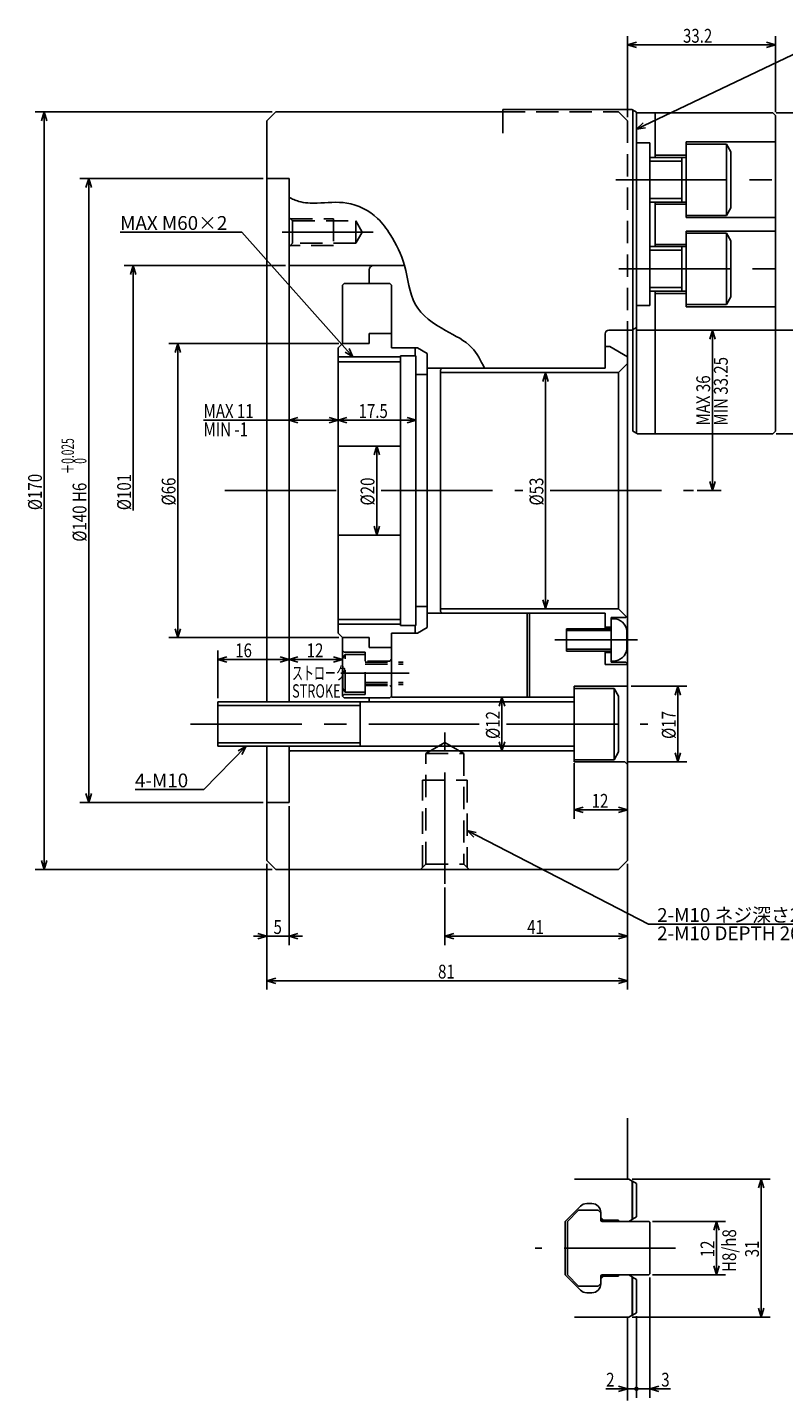
# Model space of a CAD drawing. Extents: x 95 to 582, y 12 to 392.
# Drawn here: x 95 to 265, y 73 to 381 of the extents above; entities that cross this region are included whole.
import ezdxf

# ---------------------------------------------------------------- set-up
doc = ezdxf.new("R2010")
doc.units = 0
doc.header["$LTSCALE"] = 20
for name, pattern in [('CENTER', [2, 1.25, -0.25, 0.25, -0.25]), ('HIDDEN', [0.375, 0.25, -0.125]), ('PHANTOM', [2.5, 1.25, -0.25, 0.25, -0.25, 0.25, -0.25])]:
    doc.linetypes.add(name, pattern=pattern)
doc.layers.add('MAIN0', color=7, linetype='CONTINUOUS')
doc.styles.add('KNJYOKO', font='TXT', dxfattribs={"bigfont": 'BIGFONT'})
doc.dimstyles.get("Standard").update_dxf_attribs({"dimtxt": 2.5, "dimasz": 2.5, "dimexe": 1.25, "dimexo": 0.625, "dimtad": 1, "dimcen": 2.5, "dimazin": 3, "dimtfac": 1, "dimtmove": 0, "dimatfit": 3})

# ---------------------------------------------------------------- blocks, each defined once
blk = doc.blocks.new('*D0')
at = {"layer": 'MAIN0', "color": 0, "linetype": 'BYBLOCK'}
for p, q in [((232.1, 92.03), (232.1, 73.76)), ((225.25, 75.76), (232.1, 75.76)), ((228.1, 76.36), (230.1, 75.76)), ((230.1, 75.76), (228.1, 75.16))]:
    blk.add_line(p, q, dxfattribs=at)
at = {"layer": 'MAIN0', "color": 0, "linetype": 'BYBLOCK', "const_width": 0.5}
blk.add_lwpolyline([(232.35, 75.76, 1), (231.85, 75.76, 1)], format="xyb", close=True, dxfattribs=at)
at = {"layer": 'MAIN0', "color": 0, "linetype": 'BYBLOCK', "width": 0.8}
blk.add_text('2', height=3.1, dxfattribs=at).set_placement((225.3, 76.26))
blk = doc.blocks.new('*D1')
at = {"layer": 'MAIN0', "color": 0, "linetype": 'BYBLOCK'}
for p, q in [((235.1, 100.73), (235.1, 73.76)), ((232.1, 92.03), (232.1, 73.76)), ((232.1, 75.76), (239.71, 75.76)), ((237.1, 76.36), (235.1, 75.76)), ((235.1, 75.76), (237.1, 75.16))]:
    blk.add_line(p, q, dxfattribs=at)
at = {"layer": 'MAIN0', "color": 0, "linetype": 'BYBLOCK', "const_width": 0.5}
blk.add_lwpolyline([(232.35, 75.76, 1), (231.85, 75.76, 1)], format="xyb", close=True, dxfattribs=at)
at = {"layer": 'MAIN0', "color": 0, "linetype": 'BYBLOCK', "width": 0.8}
blk.add_text('3', height=3.1, dxfattribs=at).set_placement((237.66, 76.26))
blk = doc.blocks.new('*D2')
at = {"layer": 'MAIN0', "color": 0, "linetype": 'BYBLOCK'}
for p, q in [((235.7, 113.33), (252.1, 113.33)), ((250.1, 113.33), (249.5, 111.33)), ((250.1, 113.33), (250.1, 101.33)), ((250.7, 111.33), (250.1, 113.33)), ((250.1, 101.33), (249.5, 103.33)), ((250.7, 103.33), (250.1, 101.33)), ((235.7, 101.33), (252.1, 101.33))]:
    blk.add_line(p, q, dxfattribs=at)
at = {"layer": 'MAIN0', "color": 0, "linetype": 'BYBLOCK', "width": 0.8}
blk.add_text('12', height=3.1, rotation=90, dxfattribs=at).set_placement((249.6, 105.28))
blk = doc.blocks.new('*D3')
at = {"layer": 'MAIN0', "color": 0, "linetype": 'BYBLOCK'}
for p, q in [((231.16, 122.83), (262.1, 122.83)), ((260.1, 122.83), (259.5, 120.83)), ((260.1, 122.83), (260.1, 91.83)), ((260.7, 120.83), (260.1, 122.83)), ((260.1, 91.83), (259.5, 93.83)), ((260.7, 93.83), (260.1, 91.83)), ((231.16, 91.83), (262.1, 91.83))]:
    blk.add_line(p, q, dxfattribs=at)
at = {"layer": 'MAIN0', "color": 0, "linetype": 'BYBLOCK', "width": 0.8}
blk.add_text('31', height=3.1, rotation=90, dxfattribs=at).set_placement((259.6, 105.28))
blk = doc.blocks.new('*D4')
at = {"layer": 'MAIN0', "color": 0, "linetype": 'BYBLOCK'}
for p, q in [((173.77, 287.33), (173.17, 285.33)), ((173.77, 287.33), (173.77, 267.33)), ((174.37, 285.33), (173.77, 287.33)), ((173.77, 267.33), (173.17, 269.33)), ((174.37, 269.33), (173.77, 267.33))]:
    blk.add_line(p, q, dxfattribs=at)
at = {"layer": 'MAIN0', "color": 0, "linetype": 'BYBLOCK', "width": 0.8}
blk.add_text('%%c20', height=3.1, rotation=90, dxfattribs=at).set_placement((173.27, 273.98))
blk = doc.blocks.new('*D5')
at = {"layer": 'MAIN0', "color": 0, "linetype": 'BYBLOCK'}
for p, q in [((165.3, 310.33), (127.1, 310.33)), ((129.1, 310.33), (128.5, 308.33)), ((129.1, 310.33), (129.1, 244.33)), ((129.7, 308.33), (129.1, 310.33)), ((165.3, 244.33), (127.1, 244.33)), ((129.1, 244.33), (128.5, 246.33)), ((129.7, 246.33), (129.1, 244.33))]:
    blk.add_line(p, q, dxfattribs=at)
at = {"layer": 'MAIN0', "color": 0, "linetype": 'BYBLOCK', "width": 0.8}
blk.add_text('%%c66', height=3.1, rotation=90, dxfattribs=at).set_placement((128.6, 273.98))
blk = doc.blocks.new('*D6')
at = {"layer": 'MAIN0', "color": 0, "linetype": 'BYBLOCK'}
for p, q in [((148.3, 347.33), (107.1, 347.33)), ((109.1, 347.33), (108.5, 345.33)), ((109.1, 347.33), (109.1, 207.33)), ((109.7, 345.33), (109.1, 347.33)), ((148.3, 207.33), (107.1, 207.33)), ((109.1, 207.33), (108.5, 209.33)), ((109.7, 209.33), (109.1, 207.33))]:
    blk.add_line(p, q, dxfattribs=at)
at = {"layer": 'MAIN0', "color": 0, "linetype": 'BYBLOCK', "style": 'KNJYOKO', "width": 0.6}
for s, p in [('＋0.025', (105.8, 281.05)), ('\u30000', (108.6, 281.05))]:
    blk.add_text(s, height=2.8, rotation=90, dxfattribs=at).set_placement(p)
at = {"layer": 'MAIN0', "color": 0, "linetype": 'BYBLOCK', "width": 0.8}
for s, p in [('H6', (108.6, 274.75)), ('%%c140', (108.6, 265.85))]:
    blk.add_text(s, height=3.1, rotation=90, dxfattribs=at).set_placement(p)
blk = doc.blocks.new('*D7')
at = {"layer": 'MAIN0', "color": 0, "linetype": 'BYBLOCK'}
for p, q in [((13.63, 50.5), (-22.57, 50.5)), ((-21.17, 48.5), (-20.57, 50.5)), ((-20.57, -4.45), (-20.57, 50.5)), ((-20.57, 50.5), (-19.97, 48.5))]:
    blk.add_line(p, q, dxfattribs=at)
at = {"layer": 'MAIN0', "color": 0, "linetype": 'BYBLOCK', "width": 0.8}
blk.add_text('%%c101', height=3.1, rotation=90, dxfattribs=at).set_placement((-21.07, -4.4))
blk = doc.blocks.new('*D8')
at = {"layer": 'MAIN0', "color": 0, "linetype": 'BYBLOCK'}
for p, q in [((150.3, 362.33), (97.1, 362.33)), ((99.1, 362.33), (98.5, 360.33)), ((99.1, 362.33), (99.1, 192.33)), ((99.7, 360.33), (99.1, 362.33)), ((99.1, 192.33), (98.5, 194.33)), ((99.7, 194.33), (99.1, 192.33)), ((150.3, 192.33), (97.1, 192.33))]:
    blk.add_line(p, q, dxfattribs=at)
at = {"layer": 'MAIN0', "color": 0, "linetype": 'BYBLOCK', "width": 0.8}
blk.add_text('%%c170', height=3.1, rotation=90, dxfattribs=at).set_placement((98.6, 272.93))
blk = doc.blocks.new('*D9')
at = {"layer": 'MAIN0', "color": 0, "linetype": 'BYBLOCK'}
for p, q in [((134.85, 293.12), (165.1, 293.12)), ((156.1, 293.72), (154.1, 293.12)), ((154.1, 293.12), (156.1, 292.52)), ((163.1, 293.72), (165.1, 293.12)), ((165.1, 293.12), (163.1, 292.52))]:
    blk.add_line(p, q, dxfattribs=at)
at = {"layer": 'MAIN0', "color": 0, "linetype": 'BYBLOCK', "width": 0.8}
blk.add_text('MAX 11', height=3.1, dxfattribs=at).set_placement((134.9, 293.62))
blk = doc.blocks.new('*D10')
at = {"layer": 'MAIN0', "color": 0, "linetype": 'BYBLOCK'}
for p, q in [((167.1, 293.72), (165.1, 293.12)), ((165.1, 293.12), (182.6, 293.12)), ((165.1, 293.12), (167.1, 292.52)), ((180.6, 293.72), (182.6, 293.12)), ((182.6, 293.12), (180.6, 292.52))]:
    blk.add_line(p, q, dxfattribs=at)
at = {"layer": 'MAIN0', "color": 0, "linetype": 'BYBLOCK', "width": 0.8}
blk.add_text('17.5', height=3.1, dxfattribs=at).set_placement((169.7, 293.62))
blk = doc.blocks.new('*D11')
at = {"layer": 'MAIN0', "color": 0, "linetype": 'BYBLOCK'}
for p, q in [((211.7, 303.83), (211.1, 301.83)), ((211.7, 303.83), (211.7, 250.83)), ((212.3, 301.83), (211.7, 303.83)), ((211.7, 250.83), (211.1, 252.83)), ((212.3, 252.83), (211.7, 250.83))]:
    blk.add_line(p, q, dxfattribs=at)
at = {"layer": 'MAIN0', "color": 0, "linetype": 'BYBLOCK', "width": 0.8}
blk.add_text('%%c53', height=3.1, rotation=90, dxfattribs=at).set_placement((211.2, 273.98))
blk = doc.blocks.new('*D12')
at = {"layer": 'MAIN0', "color": 0, "linetype": 'BYBLOCK'}
for p, q in [((231.95, 313.33), (251.15, 313.33)), ((249.15, 313.33), (248.55, 311.33)), ((249.15, 313.33), (249.15, 277.33)), ((249.75, 311.33), (249.15, 313.33)), ((245.71, 277.33), (251.15, 277.33)), ((249.15, 277.33), (248.55, 279.33)), ((249.75, 279.33), (249.15, 277.33))]:
    blk.add_line(p, q, dxfattribs=at)
at = {"layer": 'MAIN0', "color": 0, "linetype": 'BYBLOCK', "width": 0.8}
blk.add_text('MAX 36', height=3.1, rotation=90, dxfattribs=at).set_placement((248.65, 291.92))
blk = doc.blocks.new('*D13')
at = {"layer": 'MAIN0', "color": 0, "linetype": 'BYBLOCK'}
for p, q in [((269.63, 327.08), (280.3, 327.08)), ((277.7, 325.08), (278.3, 327.08)), ((278.3, 306.57), (278.3, 327.08)), ((278.3, 327.08), (278.9, 325.08)), ((277.7, 315.33), (278.3, 313.33)), ((278.3, 313.33), (278.9, 315.33)), ((231.95, 313.33), (280.3, 313.33))]:
    blk.add_line(p, q, dxfattribs=at)
at = {"layer": 'MAIN0', "color": 0, "linetype": 'BYBLOCK', "width": 0.8}
blk.add_text('MAX 21.25', height=3.1, rotation=90, dxfattribs=at).set_placement((277.8, 306.12))
blk = doc.blocks.new('*D15')
at = {"layer": 'MAIN0', "color": 0, "linetype": 'BYBLOCK'}
for p, q in [((263.5, 362.08), (280.3, 362.08)), ((277.7, 360.08), (278.3, 362.08)), ((278.3, 347.08), (278.3, 362.08)), ((278.3, 362.08), (278.9, 360.08)), ((277.7, 349.08), (278.3, 347.08)), ((278.3, 347.08), (278.9, 349.08)), ((269.37, 347.08), (280.3, 347.08))]:
    blk.add_line(p, q, dxfattribs=at)
at = {"layer": 'MAIN0', "color": 0, "linetype": 'BYBLOCK', "width": 0.8}
blk.add_text('15', height=3.1, rotation=90, dxfattribs=at).set_placement((277.8, 352.53))
blk = doc.blocks.new('*D16')
at = {"layer": 'MAIN0', "color": 0, "linetype": 'BYBLOCK'}
for p, q in [((263.5, 362.08), (290.3, 362.08)), ((287.7, 360.08), (288.3, 362.08)), ((288.3, 290.08), (288.3, 362.08)), ((288.3, 362.08), (288.9, 360.08)), ((263.5, 290.08), (290.3, 290.08)), ((287.7, 292.08), (288.3, 290.08)), ((288.3, 290.08), (288.9, 292.08))]:
    blk.add_line(p, q, dxfattribs=at)
at = {"layer": 'MAIN0', "color": 0, "linetype": 'BYBLOCK', "width": 0.8}
blk.add_text('72', height=3.1, rotation=90, dxfattribs=at).set_placement((287.8, 324.03))
blk = doc.blocks.new('*D17')
at = {"layer": 'MAIN0', "color": 0, "linetype": 'BYBLOCK'}
for p, q in [((230.1, 361.13), (230.1, 379.33)), ((263.3, 362.28), (263.3, 379.33)), ((232.1, 377.93), (230.1, 377.33)), ((230.1, 377.33), (263.3, 377.33)), ((230.1, 377.33), (232.1, 376.73)), ((261.3, 377.93), (263.3, 377.33)), ((263.3, 377.33), (261.3, 376.73))]:
    blk.add_line(p, q, dxfattribs=at)
at = {"layer": 'MAIN0', "color": 0, "linetype": 'BYBLOCK', "width": 0.8}
blk.add_text('33.2', height=3.1, dxfattribs=at).set_placement((242.55, 377.83))
blk = doc.blocks.new('*D18')
at = {"layer": 'MAIN0', "color": 0, "linetype": 'BYBLOCK'}
for p, q in [((154.1, 206.53), (154.1, 175.33)), ((149.1, 193.53), (149.1, 175.33)), ((146.1, 177.33), (157.1, 177.33)), ((147.1, 177.93), (149.1, 177.33)), ((149.1, 177.33), (147.1, 176.73)), ((156.1, 177.93), (154.1, 177.33)), ((154.1, 177.33), (156.1, 176.73))]:
    blk.add_line(p, q, dxfattribs=at)
at = {"layer": 'MAIN0', "color": 0, "linetype": 'BYBLOCK', "width": 0.8}
blk.add_text('5', height=3.1, dxfattribs=at).set_placement((150.6, 177.83))
blk = doc.blocks.new('*D19')
at = {"layer": 'MAIN0', "color": 0, "linetype": 'BYBLOCK'}
for p, q in [((149.1, 193.53), (149.1, 165.33)), ((230.1, 193.53), (230.1, 165.33)), ((151.1, 167.93), (149.1, 167.33)), ((149.1, 167.33), (230.1, 167.33)), ((149.1, 167.33), (151.1, 166.73)), ((228.1, 167.93), (230.1, 167.33)), ((230.1, 167.33), (228.1, 166.73))]:
    blk.add_line(p, q, dxfattribs=at)
at = {"layer": 'MAIN0', "color": 0, "linetype": 'BYBLOCK', "width": 0.8}
blk.add_text('81', height=3.1, dxfattribs=at).set_placement((187.55, 167.83))
blk = doc.blocks.new('*D20')
at = {"layer": 'MAIN0', "color": 0, "linetype": 'BYBLOCK'}
for p, q in [((138.1, 230.74), (138.1, 241.42)), ((140.1, 240.02), (138.1, 239.42)), ((138.1, 239.42), (154.1, 239.42)), ((138.1, 239.42), (140.1, 238.82)), ((152.1, 240.02), (154.1, 239.42)), ((154.1, 239.42), (152.1, 238.82))]:
    blk.add_line(p, q, dxfattribs=at)
at = {"layer": 'MAIN0', "color": 0, "linetype": 'BYBLOCK', "width": 0.8}
blk.add_text('16', height=3.1, dxfattribs=at).set_placement((142, 239.92))
blk = doc.blocks.new('*D21')
at = {"layer": 'MAIN0', "color": 0, "linetype": 'BYBLOCK'}
for p, q in [((156.1, 240.02), (154.1, 239.42)), ((154.1, 239.42), (166.1, 239.42)), ((154.1, 239.42), (156.1, 238.82)), ((164.1, 240.02), (166.1, 239.42)), ((166.1, 239.42), (164.1, 238.82))]:
    blk.add_line(p, q, dxfattribs=at)
at = {"layer": 'MAIN0', "color": 0, "linetype": 'BYBLOCK', "width": 0.8}
blk.add_text('12', height=3.1, dxfattribs=at).set_placement((158.05, 239.92))
blk = doc.blocks.new('M0')
at = {"layer": 'MAIN0', "color": 0, "linetype": 'BYBLOCK'}
for p, q in [((-24.93, 28), (-52.28, 28)), ((0, 0), (-24.93, 28)), ((-1.78, 1.09), (0, 0)), ((0, 0), (-0.88, 1.89))]:
    blk.add_line(p, q, dxfattribs=at)
at = {"layer": 'MAIN0', "color": 0, "linetype": 'BYBLOCK', "style": 'KNJYOKO'}
blk.add_text('MAX M60×2', height=3.1, dxfattribs=at).set_placement((-52.28, 28.5))
blk = doc.blocks.new('M2')
at = {"layer": 'MAIN0', "color": 0, "linetype": 'BYBLOCK'}
for p, q in [((0, 0), (-9.47, -9.71)), ((0, 0), (-1.83, -1.01)), ((-0.97, -1.85), (0, 0)), ((-9.47, -9.71), (-24.96, -9.71))]:
    blk.add_line(p, q, dxfattribs=at)
blk.add_text('4-M10', height=3.1, dxfattribs=at).set_placement((-24.96, -9.21))
blk = doc.blocks.new('M3')
at = {"layer": 'MAIN0', "color": 0, "linetype": 'BYBLOCK'}
for p, q in [((0, 0), (39.78, 18.89)), ((39.78, 18.89), (93.13, 18.89)), ((1.55, 1.4), (0, 0)), ((0, 0), (2.06, 0.32))]:
    blk.add_line(p, q, dxfattribs=at)
at = {"layer": 'MAIN0', "color": 0, "linetype": 'BYBLOCK', "style": 'KNJYOKO'}
blk.add_text('セレーションピッチ 1.5', height=3.1, dxfattribs=at).set_placement((41.71, 19.39))
at = {"layer": 'MAIN0', "color": 0, "linetype": 'BYBLOCK'}
blk.add_text('SERRATION PITCH 1.5', height=3.1, dxfattribs=at).set_placement((41.71, 15.29))
blk = doc.blocks.new('*D22')
at = {"layer": 'MAIN0', "color": 0, "linetype": 'BYBLOCK'}
for p, q in [((230.9, 233.44), (243.4, 233.44)), ((240.8, 231.44), (241.4, 233.44)), ((241.4, 216.44), (241.4, 233.44)), ((241.4, 233.44), (242, 231.44)), ((230.3, 216.44), (243.4, 216.44)), ((240.8, 218.44), (241.4, 216.44)), ((241.4, 216.44), (242, 218.44))]:
    blk.add_line(p, q, dxfattribs=at)
at = {"layer": 'MAIN0', "color": 0, "linetype": 'BYBLOCK', "width": 0.8}
blk.add_text('%%c17', height=3.1, rotation=90, dxfattribs=at).set_placement((240.9, 221.59))
blk = doc.blocks.new('*D23')
at = {"layer": 'MAIN0', "color": 0, "linetype": 'BYBLOCK'}
for p, q in [((201.91, 230.94), (201.31, 228.94)), ((201.91, 230.94), (201.91, 218.94)), ((202.51, 228.94), (201.91, 230.94)), ((201.91, 218.94), (201.31, 220.94)), ((202.51, 220.94), (201.91, 218.94))]:
    blk.add_line(p, q, dxfattribs=at)
at = {"layer": 'MAIN0', "color": 0, "linetype": 'BYBLOCK', "width": 0.8}
blk.add_text('%%c12', height=3.1, rotation=90, dxfattribs=at).set_placement((201.41, 221.59))
blk = doc.blocks.new('*D24')
at = {"layer": 'MAIN0', "color": 0, "linetype": 'BYBLOCK'}
for p, q in [((218.1, 216.14), (218.1, 203.65)), ((220.1, 206.25), (218.1, 205.65)), ((218.1, 205.65), (230.1, 205.65)), ((218.1, 205.65), (220.1, 205.05)), ((228.1, 206.25), (230.1, 205.65)), ((230.1, 205.65), (228.1, 205.05))]:
    blk.add_line(p, q, dxfattribs=at)
at = {"layer": 'MAIN0', "color": 0, "linetype": 'BYBLOCK', "width": 0.8}
blk.add_text('12', height=3.1, dxfattribs=at).set_placement((222.05, 206.15))
blk = doc.blocks.new('*D25')
at = {"layer": 'MAIN0', "color": 0, "linetype": 'BYBLOCK'}
for p, q in [((230.1, 193.53), (230.1, 175.33)), ((189.1, 188.25), (189.1, 175.33)), ((189.1, 177.33), (191.1, 177.93)), ((230.1, 177.33), (189.1, 177.33)), ((191.1, 176.73), (189.1, 177.33)), ((230.1, 177.33), (228.1, 177.93)), ((228.1, 176.73), (230.1, 177.33))]:
    blk.add_line(p, q, dxfattribs=at)
at = {"layer": 'MAIN0', "color": 0, "linetype": 'BYBLOCK', "width": 0.8}
blk.add_text('41', height=3.1, dxfattribs=at).set_placement((207.55, 177.83))
blk = doc.blocks.new('M4')
at = {"layer": 'MAIN0', "color": 0, "linetype": 'BYBLOCK'}
for p, q in [((0, 0), (40.72, -20.98)), ((2.05, -0.38), (0, 0)), ((0, 0), (1.5, -1.45)), ((40.72, -20.98), (81.33, -20.98))]:
    blk.add_line(p, q, dxfattribs=at)
at = {"layer": 'MAIN0', "color": 0, "linetype": 'BYBLOCK', "style": 'KNJYOKO'}
blk.add_text('2-M10 ネジ深さ20', height=3.1, dxfattribs=at).set_placement((42.65, -20.48))
at = {"layer": 'MAIN0', "color": 0, "linetype": 'BYBLOCK'}
blk.add_text('2-M10 DEPTH 20', height=3.1, dxfattribs=at).set_placement((42.65, -24.58))

msp = doc.modelspace()

# ---------------------------------------------------------------- linework, layer by layer
at = {"layer": 'MAIN0', "linetype": 'CONTINUOUS'}
for p, q in [((151.095, 362.325), (149.095, 360.325)), ((151.095, 362.325), (202.095, 362.325)), ((202.095, 357.563), (202.095, 362.825)), ((202.095, 362.825), (231.146, 362.825)), ((231.196, 362.739), (231.146, 362.825)), ((232.095, 362.22), (231.196, 362.739)), ((231.295, 290.681), (231.295, 362.681)), ((232.095, 290.22), (232.095, 362.22)), ((236.295, 362.075), (232.245, 362.075)), ((236.295, 362.075), (236.295, 352.575)), ((236.295, 362.075), (262.695, 362.075)), ((263.295, 361.475), (262.695, 362.075)), ((263.295, 290.675), (263.295, 361.475)), ((149.095, 229.935), (149.095, 360.325)), ((235.095, 355.325), (232.095, 355.325)), ((235.095, 320.908), (235.095, 355.325)), ((243.295, 355.575), (243.295, 355.075)), ((263.295, 355.575), (243.295, 355.575)), ((252.295, 355.075), (243.295, 355.075)), ((243.295, 355.075), (243.295, 339.075)), ((242.295, 352.075), (235.095, 352.075)), ((235.095, 351.263), (242.295, 351.263)), ((243.295, 352.575), (236.295, 352.575)), ((236.295, 352.575), (236.295, 352.075)), ((243.295, 352.075), (242.295, 352.075)), ((242.295, 352.075), (242.295, 342.075)), ((253.295, 353.343), (253.295, 340.808)), ((149.095, 347.325), (154.095, 347.325)), ((154.095, 229.935), (154.095, 347.325)), ((235.095, 342.887), (242.295, 342.887)), ((235.095, 342.075), (242.295, 342.075)), ((236.295, 342.075), (236.295, 341.575)), ((242.295, 342.075), (243.295, 342.075)), ((236.295, 341.575), (243.295, 341.575)), ((236.295, 341.575), (236.295, 332.575)), ((243.295, 339.075), (252.295, 339.075)), ((243.295, 339.075), (243.295, 338.575)), ((243.295, 338.575), (263.295, 338.575)), ((263.295, 335.575), (243.295, 335.575)), ((243.295, 335.575), (243.295, 335.075)), ((252.295, 335.075), (243.295, 335.075)), ((243.295, 335.075), (243.295, 319.075)), ((253.295, 333.343), (253.295, 320.808)), ((242.295, 332.075), (235.095, 332.075)), ((235.095, 331.263), (242.295, 331.263)), ((243.295, 332.575), (236.295, 332.575)), ((236.295, 332.575), (236.295, 332.075)), ((243.295, 332.075), (242.295, 332.075)), ((242.295, 332.075), (242.295, 322.075)), ((154.095, 327.825), (180.012, 327.825)), ((172.095, 323.825), (172.095, 326.825)), ((166.495, 323.825), (166.095, 323.426)), ((176.695, 323.825), (166.495, 323.825)), ((177.095, 323.426), (176.695, 323.825)), ((166.095, 323.426), (166.095, 310.325)), ((177.095, 312.825), (177.095, 323.426)), ((235.095, 322.887), (242.295, 322.887)), ((235.095, 322.075), (242.295, 322.075)), ((235.095, 318.825), (235.095, 320.908)), ((236.295, 322.075), (236.295, 321.575)), ((236.295, 321.575), (243.295, 321.575)), ((236.295, 321.575), (236.295, 290.075)), ((242.295, 322.075), (243.295, 322.075)), ((232.095, 318.825), (235.095, 318.825)), ((243.295, 319.075), (252.295, 319.075)), ((243.295, 319.075), (243.295, 318.575)), ((243.295, 318.575), (263.295, 318.575)), ((172.095, 312.575), (172.095, 310.325)), ((177.095, 312.575), (172.095, 312.575)), ((177.095, 314.032), (177.095, 309.725)), ((177.095, 309.325), (177.095, 312.175)), ((225.095, 304.825), (225.095, 312.525)), ((225.895, 313.325), (231.146, 313.325)), ((230.095, 194.326), (230.095, 313.325)), ((231.146, 313.325), (231.196, 313.412)), ((231.196, 313.412), (232.095, 313.931)), ((232.104, 314.215), (232.095, 314.22)), ((232.095, 313.931), (232.104, 313.936)), ((166.095, 310.325), (165.095, 309.325)), ((165.095, 245.325), (165.095, 309.325)), ((172.095, 310.325), (166.095, 310.325)), ((177.095, 309.325), (182.944, 309.325)), ((182.395, 309.225), (182.395, 307.575)), ((182.944, 309.325), (185.095, 308.083)), ((225.095, 309.625), (226.095, 309.625)), ((226.095, 309.625), (230.095, 307.316)), ((179.095, 307.575), (182.595, 307.575)), ((179.095, 247.075), (179.095, 307.575)), ((182.595, 251.301), (182.595, 307.575)), ((185.095, 246.568), (185.095, 308.083)), ((228.095, 303.825), (230.095, 305.825)), ((182.595, 303.35), (185.095, 303.35)), ((185.095, 304.825), (225.095, 304.825)), ((188.495, 304.825), (188.095, 304.425)), ((188.095, 304.425), (188.095, 303.825)), ((188.095, 250.825), (188.095, 303.825)), ((188.095, 303.825), (228.095, 303.825)), ((208.595, 304.825), (188.495, 304.825)), ((225.061, 303.825), (228.095, 303.825)), ((228.095, 250.825), (228.095, 303.825)), ((232.104, 290.215), (231.295, 290.681)), ((232.195, 290.162), (232.104, 290.215)), ((232.245, 290.075), (262.695, 290.075)), ((262.695, 290.075), (263.295, 290.675)), ((165.095, 287.325), (179.095, 287.325)), ((179.095, 267.325), (165.095, 267.325)), ((182.595, 251.301), (182.595, 247.075)), ((185.095, 251.301), (182.595, 251.301)), ((185.095, 249.825), (225.095, 249.825)), ((228.095, 250.825), (188.095, 250.825)), ((188.095, 250.825), (188.095, 250.225)), ((188.095, 250.225), (188.495, 249.825)), ((207.595, 230.935), (207.595, 249.825)), ((211.993, 249.825), (208.095, 249.825)), ((208.095, 249.825), (208.095, 230.935)), ((224.095, 249.825), (215.798, 249.825)), ((225.095, 249.825), (225.095, 246.325)), ((229.895, 249.025), (228.095, 250.825)), ((182.595, 247.075), (179.095, 247.075)), ((182.395, 247.075), (182.395, 245.425)), ((185.095, 246.568), (182.944, 245.325)), ((225.095, 246.725), (225.095, 248.825)), ((226.395, 246.675), (225.095, 246.675)), ((226.395, 238.825), (226.395, 248.825)), ((229.695, 248.825), (226.395, 248.825)), ((226.895, 248.575), (226.395, 248.575)), ((229.695, 248.825), (229.895, 249.025)), ((229.895, 249.025), (230.095, 248.888)), ((165.095, 245.325), (166.095, 244.325)), ((166.095, 244.325), (172.095, 244.325)), ((172.095, 244.325), (172.095, 242.075)), ((182.944, 245.325), (177.095, 245.325)), ((177.095, 242.475), (177.095, 245.325)), ((177.095, 244.925), (177.095, 239.225)), ((229.945, 241.825), (229.945, 245.825)), ((172.095, 242.075), (177.095, 242.075)), ((177.095, 232.325), (177.095, 241.825)), ((225.095, 241.325), (225.095, 238.325)), ((226.395, 240.975), (225.095, 240.975)), ((225.095, 238.325), (230.095, 238.325)), ((226.395, 239.075), (226.895, 239.075)), ((226.395, 238.825), (229.695, 238.825)), ((230.095, 238.425), (229.695, 238.825)), ((230.095, 238.325), (230.095, 238.425)), ((176.695, 230.825), (177.095, 231.225)), ((177.095, 231.225), (177.095, 233.176)), ((230.095, 233.435), (218.095, 233.435)), ((218.095, 233.435), (218.095, 232.935)), ((218.095, 232.935), (218.095, 224.935)), ((228.095, 231.203), (228.095, 224.935)), ((166.495, 230.825), (176.695, 230.825)), ((172.31, 230.825), (172.095, 230.609)), ((172.095, 230.609), (172.095, 230.825)), ((172.095, 229.935), (172.095, 230.609)), ((177.095, 230.935), (218.095, 230.935)), ((218.095, 224.935), (218.095, 216.935)), ((149.095, 194.326), (149.095, 219.935)), ((154.095, 207.325), (154.095, 219.935)), ((154.295, 218.935), (154.095, 218.735)), ((154.295, 218.935), (218.095, 218.935)), ((218.095, 216.935), (218.095, 216.435)), ((218.095, 216.435), (229.495, 216.435)), ((230.095, 215.835), (229.495, 216.435)), ((154.095, 207.325), (149.095, 207.325)), ((149.095, 194.326), (151.095, 192.325)), ((228.095, 192.325), (230.095, 194.326)), ((151.095, 192.325), (228.095, 192.325)), ((230.095, 136.478), (230.095, 122.825)), ((230.363, 122.825), (218.185, 122.825)), ((231.146, 122.374), (230.363, 122.825)), ((231.146, 113.777), (231.146, 122.374)), ((231.196, 122.345), (231.146, 122.374)), ((231.196, 113.806), (231.196, 122.345)), ((232.095, 121.825), (231.196, 122.345)), ((232.095, 121.825), (232.095, 114.325)), ((222.095, 117.325), (220.924, 117.325)), ((219.51, 116.74), (216.095, 113.325)), ((219.095, 115.825), (216.595, 113.325)), ((223.495, 115.825), (219.095, 115.825)), ((224.095, 115.225), (223.495, 115.825)), ((224.095, 114.225), (224.095, 115.325)), ((224.695, 113.625), (224.095, 114.225)), ((224.095, 113.625), (224.095, 114.225)), ((231.196, 113.806), (232.095, 114.325)), ((216.095, 113.325), (216.095, 101.325)), ((216.595, 113.325), (216.595, 101.325)), ((224.141, 113.625), (224.095, 113.624)), ((224.695, 113.625), (224.141, 113.625)), ((228.095, 113.325), (224.395, 113.325)), ((228.095, 113.625), (224.695, 113.625)), ((228.095, 113.325), (228.095, 113.625)), ((230.363, 113.325), (228.095, 113.325)), ((230.363, 113.325), (231.146, 113.777)), ((234.895, 113.325), (230.363, 113.325)), ((231.146, 113.777), (231.196, 113.806)), ((234.895, 113.325), (235.095, 113.125)), ((235.095, 113.125), (235.095, 101.525)), ((219.51, 97.911), (216.095, 101.325)), ((219.095, 98.825), (216.595, 101.325)), ((223.495, 98.825), (219.095, 98.825)), ((224.095, 99.425), (223.495, 98.825)), ((224.141, 101.025), (224.095, 101.027)), ((224.695, 101.025), (224.095, 100.425)), ((224.095, 101.025), (224.095, 100.425)), ((224.095, 100.425), (224.095, 99.325)), ((224.695, 101.025), (224.141, 101.025)), ((228.095, 101.325), (224.395, 101.325)), ((228.095, 101.025), (224.695, 101.025)), ((228.095, 101.325), (228.095, 101.025)), ((230.363, 101.325), (228.095, 101.325)), ((230.363, 101.325), (231.146, 100.874)), ((234.895, 101.325), (230.363, 101.325)), ((231.146, 100.874), (231.146, 92.277)), ((231.146, 100.874), (231.196, 100.845)), ((231.196, 100.845), (231.196, 92.306)), ((231.196, 100.845), (232.095, 100.325)), ((232.095, 92.825), (232.095, 100.325)), ((234.895, 101.325), (235.095, 101.525)), ((222.095, 97.325), (220.924, 97.325)), ((232.095, 92.825), (231.196, 92.306)), ((230.363, 91.825), (218.185, 91.825)), ((230.095, 73.127), (230.095, 91.825)), ((231.146, 92.277), (230.363, 91.825)), ((231.196, 92.306), (231.146, 92.277))]:
    msp.add_line(p, q, dxfattribs=at)
at = {"layer": 'MAIN0', "linetype": 'HIDDEN'}
for p, q in [((202.095, 362.325), (228.095, 362.325)), ((228.095, 362.325), (230.095, 360.325)), ((230.095, 360.325), (230.095, 313.325)), ((166.095, 241.475), (166.495, 241.075)), ((171.195, 241.075), (166.495, 241.075)), ((171.195, 240.575), (166.695, 240.575)), ((171.195, 231.575), (171.195, 241.075)), ((166.195, 232.942), (166.195, 239.709)), ((176.695, 239.075), (171.195, 239.075)), ((171.195, 238.825), (179.755, 238.825)), ((171.195, 238.392), (179.755, 238.392)), ((176.695, 239.075), (177.095, 239.475)), ((171.195, 234.258), (179.755, 234.258)), ((166.495, 231.575), (166.12, 231.201)), ((166.495, 231.575), (171.195, 231.575)), ((166.695, 232.075), (171.195, 232.075)), ((171.195, 233.825), (179.755, 233.825)), ((171.195, 233.575), (176.695, 233.575)), ((177.095, 233.176), (176.695, 233.575))]:
    msp.add_line(p, q, dxfattribs=at)
at = {"layer": 'MAIN0', "color": 3, "linetype": 'CONTINUOUS'}
for p, q in [((232.095, 361.931), (232.195, 361.989)), ((252.295, 355.075), (252.295, 339.075)), ((252.295, 355.075), (253.295, 353.343)), ((252.295, 339.075), (253.295, 340.808)), ((252.295, 335.075), (253.295, 333.343)), ((252.295, 335.075), (252.295, 319.075)), ((252.295, 319.075), (253.295, 320.808)), ((166.095, 231.225), (166.095, 244.325)), ((216.395, 241.325), (216.395, 246.325)), ((216.395, 246.325), (226.395, 246.325)), ((226.395, 245.892), (216.395, 245.892)), ((226.395, 241.759), (216.395, 241.759)), ((226.395, 241.325), (216.395, 241.325)), ((166.495, 230.825), (166.095, 231.225)), ((227.095, 232.935), (218.095, 232.935)), ((228.095, 231.203), (227.095, 232.935)), ((227.095, 216.935), (227.095, 232.935)), ((228.095, 218.668), (228.095, 231.203)), ((138.095, 219.935), (138.095, 229.935)), ((138.095, 229.935), (218.095, 229.935)), ((170.095, 229.124), (138.095, 229.124)), ((170.095, 219.935), (170.095, 229.935)), ((170.095, 220.747), (138.095, 220.747)), ((218.095, 219.935), (138.095, 219.935)), ((218.095, 216.935), (227.095, 216.935)), ((227.095, 216.935), (228.095, 218.668))]:
    msp.add_line(p, q, dxfattribs=at)
at = {"layer": 'MAIN0', "linetype": 'CENTER'}
for p, q in [((227.504, 347.075), (268.568, 347.075)), ((228.168, 327.075), (268.834, 327.075)), ((139.669, 277.325), (168.672, 277.325)), ((174.772, 277.325), (206.602, 277.325)), ((212.702, 277.325), (244.907, 277.325)), ((213.743, 243.825), (232.362, 243.825)), ((165.745, 236.325), (181.065, 236.325)), ((131.987, 224.935), (196.813, 224.935)), ((202.913, 224.935), (234.645, 224.935)), ((240.843, 107.325), (209.325, 107.325))]:
    msp.add_line(p, q, dxfattribs=at)
at = {"layer": 'MAIN0', "color": 3, "linetype": 'HIDDEN'}
for p, q in [((154.095, 338.625), (154.895, 337.825)), ((154.395, 338.325), (164.095, 338.325)), ((154.895, 337.825), (154.895, 332.825)), ((154.895, 337.825), (169.095, 337.825)), ((164.095, 338.325), (164.095, 332.325)), ((169.095, 337.825), (169.095, 332.825)), ((169.095, 337.825), (170.539, 335.325)), ((154.895, 332.825), (154.095, 332.025)), ((169.095, 332.825), (154.895, 332.825)), ((170.539, 335.325), (169.095, 332.825)), ((164.095, 332.325), (154.395, 332.325)), ((166.195, 239.709), (166.695, 240.575)), ((166.695, 232.075), (166.695, 240.575)), ((166.195, 232.942), (166.695, 232.075)), ((184.845, 218.325), (189.095, 220.779)), ((189.095, 220.779), (193.345, 218.325)), ((184.845, 193.525), (184.845, 218.325)), ((184.845, 218.325), (193.345, 218.325)), ((193.345, 218.325), (193.345, 193.525)), ((184.095, 192.775), (184.095, 212.325)), ((184.095, 212.325), (194.095, 212.325)), ((194.095, 212.325), (194.095, 192.775)), ((183.645, 192.325), (184.845, 193.525)), ((184.845, 193.525), (193.345, 193.525)), ((193.345, 193.525), (194.545, 192.325))]:
    msp.add_line(p, q, dxfattribs=at)
at = {"layer": 'MAIN0', "color": 3, "linetype": 'CENTER'}
for p, q in [((152.575, 335.325), (172.982, 335.325)), ((189.095, 189.052), (189.095, 223.042))]:
    msp.add_line(p, q, dxfattribs=at)
at = {"layer": 'MAIN0', "linetype": 'PHANTOM'}
msp.add_line((165.095, 307.325), (179.095, 307.325), dxfattribs=at)
at = {"layer": 'MAIN0', "color": 3, "linetype": 'PHANTOM'}
for p, q in [((165.095, 306.243), (179.095, 306.243)), ((165.095, 248.408), (179.095, 248.408))]:
    msp.add_line(p, q, dxfattribs=at)
at = {"layer": 'MAIN0', "color": 5, "linetype": 'PHANTOM'}
msp.add_line((165.095, 247.325), (179.095, 247.325), dxfattribs=at)
at = {"layer": 'MAIN0', "color": 3, "linetype": 'CONTINUOUS'}
msp.add_lwpolyline([(154.095, 343.127), (154.364, 343.001), (154.632, 342.876), (154.901, 342.753), (155.172, 342.635), (155.444, 342.522), (155.718, 342.416), (155.994, 342.318), (156.272, 342.229), (156.767, 342.099), (157.269, 341.998), (157.778, 341.925), (158.292, 341.874), (158.81, 341.844), (159.331, 341.831), (159.854, 341.833), (160.377, 341.844), (161.22, 341.879), (162.061, 341.923), (162.9, 341.968), (163.735, 342.002), (164.567, 342.017), (165.397, 342.002), (166.223, 341.948), (167.046, 341.844), (167.997, 341.652), (168.937, 341.383), (169.86, 341.042), (170.758, 340.633), (171.625, 340.158), (172.454, 339.622), (173.239, 339.028), (173.973, 338.381), (174.379, 337.976), (174.767, 337.555), (175.138, 337.12), (175.493, 336.672), (175.835, 336.214), (176.165, 335.746), (176.484, 335.271), (176.794, 334.79), (177.296, 333.975), (177.774, 333.148), (178.226, 332.306), (178.649, 331.45), (179.041, 330.579), (179.399, 329.691), (179.72, 328.786), (180.001, 327.864), (180.284, 326.746), (180.529, 325.614), (180.758, 324.478), (180.994, 323.35), (181.257, 322.241), (181.571, 321.162), (181.958, 320.125), (182.438, 319.142), (183.025, 318.225), (183.714, 317.368), (184.49, 316.566), (185.342, 315.815), (186.256, 315.112), (187.219, 314.451), (188.216, 313.829), (189.236, 313.241), (190.041, 312.802), (190.842, 312.37), (191.633, 311.937), (192.405, 311.492), (193.149, 311.026), (193.858, 310.527), (194.523, 309.986), (195.136, 309.393), (195.565, 308.902), (195.964, 308.378), (196.336, 307.828), (196.687, 307.254), (197.02, 306.663), (197.34, 306.058), (197.651, 305.444), (197.958, 304.825)], dxfattribs=at)
at = {"layer": 'MAIN0', "linetype": 'CONTINUOUS'}
for centre, radius, start, end in [((232.145, 362.075), 0.1, 300, 360), ((173.095, 326.825), 1, 90, 180), ((225.895, 312.525), 0.8, 90, 180), ((232.145, 290.075), 0.1, 0, 60.01836), ((226.895, 245.509), 3.066, 5.92187, 90), ((226.895, 242.142), 3.066, 270, 354.07813), ((220.924, 115.325), 2, 90.00001, 134.99998), ((222.095, 115.325), 2, 0, 89.99995), ((224.395, 113.625), 0.3, 180, 269.99976), ((222.095, 99.325), 2, 270.00005, 360), ((224.395, 101.025), 0.3, 90.00024, 180), ((220.924, 99.325), 2, 225.00002, 269.99999)]:
    msp.add_arc(centre, radius, start, end, dxfattribs=at)

# ---------------------------------------------------------------- block references
at = {"layer": 'MAIN0', "color": 3, "linetype": 'CONTINUOUS'}
for name, p in [('M3', (232.095, 358.437)), ('M0', (168.452, 307.325)), ('*D7', (139.669, 277.325)), ('M2', (144.463, 219.935)), ('M4', (194.095, 201.01))]:
    msp.add_blockref(name, p, dxfattribs=at)

# ---------------------------------------------------------------- texts
at = {"layer": 'MAIN0', "color": 3, "linetype": 'CONTINUOUS', "width": 0.8}
for s, p in [('MIN 33.25', (252.602, 291.908)), ('H8/h8', (254.486, 101.97))]:
    msp.add_text(s, height=3.1, rotation=90, dxfattribs=at).set_placement(p)
at = {"layer": 'MAIN0', "color": 3, "linetype": 'CONTINUOUS'}
for s, height, width, p in [('MIN -1', 3.1, 0.8, (134.893, 289.512)), ('STROKE', 3, 0.7, (154.771, 230.865))]:
    msp.add_text(s, height=height, dxfattribs=dict(at, width=width)).set_placement(p)
at = {"layer": 'MAIN0', "color": 3, "linetype": 'CONTINUOUS', "style": 'KNJYOKO', "width": 0.6}
msp.add_text('ストローク', height=3, dxfattribs=at).set_placement((154.771, 234.865))

# ---------------------------------------------------------------- dimensions: what is measured, and where the dimension line sits
at = {"layer": 'MAIN0', "color": 3, "linetype": 'CONTINUOUS'}
for base, p1, p2, picture, middle in [((230.095, 377.325), (263.295, 361.475), (230.095, 360.325), '*D17', (246.695, 377.825)), ((165.095, 293.121), (182.595, 307.575), (165.095, 245.325), '*D10', (173.845, 293.621)), ((154.095, 293.121), (165.095, 245.325), (154.095, 229.935), '*D9', (141.146, 293.621)), ((138.095, 239.416), (154.095, 229.935), (138.095, 229.935), '*D20', (144.045, 239.916)), ((154.095, 239.416), (166.095, 231.225), (154.095, 229.935), '*D21', (160.095, 239.916)), ((218.095, 205.653), (230.095, 194.326), (218.095, 216.935), '*D24', (224.095, 206.153)), ((149.095, 177.325), (154.095, 207.325), (149.095, 194.326), '*D18', (151.595, 177.825)), ((149.095, 167.325), (230.095, 194.326), (149.095, 194.326), '*D19', (189.595, 167.825)), ((230.095, 177.325), (189.095, 189.052), (230.095, 194.326), '*D25', (209.595, 177.825)), ((232.095, 75.764), (235.095, 101.525), (232.095, 92.825), '*D1', (238.663, 76.264)), ((230.095, 75.764), (232.095, 92.825), (230.095, 73.127), '*D0', (226.302, 76.264))]:
    dim = msp.add_linear_dim(base=base, p1=p1, p2=p2, dimstyle='Standard', dxfattribs=at)
    dim.commit()
    dim.dimension.update_dxf_attribs({"geometry": picture, "text_midpoint": middle})
for base, p1, p2, picture, middle in [((99.095, 362.325), (151.095, 192.325), (151.095, 362.325), '*D8', (98.595, 277.325)), ((278.295, 347.075), (262.695, 362.075), (268.568, 347.075), '*D15', (277.795, 354.575)), ((288.295, 290.075), (262.695, 362.075), (262.695, 290.075), '*D16', (287.795, 326.075)), ((109.095, 347.325), (149.095, 207.325), (149.095, 347.325), '*D6', (108.595, 270.25)), ((278.295, 313.325), (268.834, 327.075), (231.146, 313.325), '*D13', (277.795, 315.517)), ((249.149, 313.325), (244.907, 277.325), (231.146, 313.325), '*D12', (248.649, 298.166)), ((129.095, 310.325), (166.095, 244.325), (166.095, 310.325), '*D5', (128.595, 277.325)), ((211.702, 303.825), (228.095, 250.825), (188.095, 303.825), '*D11', (211.202, 277.325)), ((173.772, 287.325), (179.095, 267.325), (165.095, 287.325), '*D4', (173.272, 277.325)), ((241.404, 216.435), (230.095, 233.435), (229.495, 216.435), '*D22', (240.904, 224.935)), ((201.913, 230.935), (218.095, 218.935), (218.095, 230.935), '*D23', (201.413, 224.935)), ((260.095, 122.825), (230.363, 91.825), (230.363, 122.825), '*D3', (259.595, 107.325)), ((250.095, 113.325), (234.895, 101.325), (234.895, 113.325), '*D2', (249.595, 107.325))]:
    dim = msp.add_linear_dim(base=base, p1=p1, p2=p2, angle=90, dimstyle='Standard', dxfattribs=at)
    dim.commit()
    dim.dimension.update_dxf_attribs({"geometry": picture, "text_midpoint": middle})

doc.saveas('drawing.dxf')
